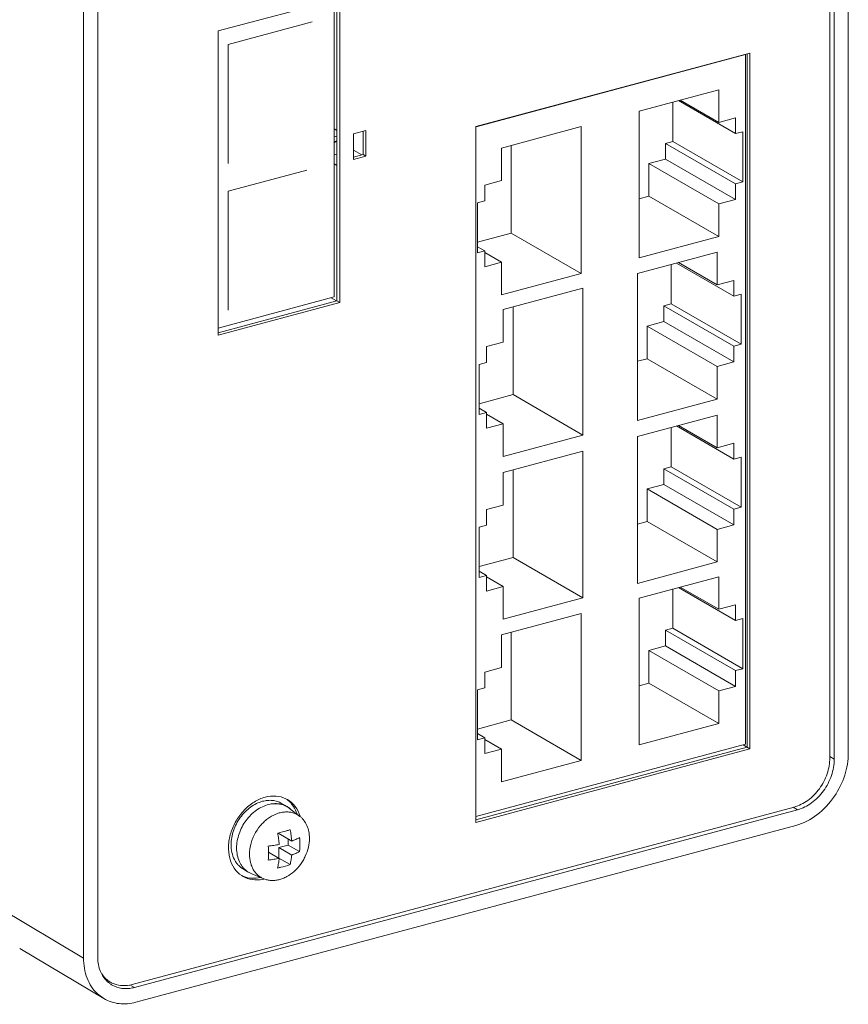
# Model space of a CAD drawing. Extents: x 389 to 511, y 298 to 472.
# Drawn here: x 445 to 510, y 298 to 376 of the extents above; entities that cross this region are included whole.
import ezdxf

# ---------------------------------------------------------------- set-up
doc = ezdxf.new("R2010")
doc.units = 0
doc.header["$MEASUREMENT"] = 0
doc.layers.get('0').update_dxf_attribs({"lineweight": 0})

# ---------------------------------------------------------------- blocks, each defined once
blk = doc.blocks.new('Block_0')
at = {"color": 7, "lineweight": 9}
for p, q in [((451.067, 301.87), (451.067, 419.453)), ((449.955, 418.971), (449.955, 301.753)), ((509.166, 415.615), (509.166, 317.444)), ((510.278, 317.923), (510.278, 415.918)), ((508.818, 415.521), (508.818, 317.544)), ((460.578, 374.887), (470.165, 377.456)), ((469.718, 353.902), (469.718, 377.253)), ((469.939, 377.396), (469.939, 353.592)), ((470.165, 377.456), (470.165, 353.462)), ((461.371, 373.82), (467.982, 375.593)), ((460.578, 350.892), (460.578, 374.887)), ((461.371, 364.443), (461.371, 373.82)), ((480.904, 367.345), (502.519, 373.139)), ((480.911, 367.319), (502.167, 373.017)), ((502.167, 373.017), (502.167, 318.611)), ((502.294, 373.078), (502.294, 318.381)), ((502.519, 373.139), (502.519, 318.251)), ((493.779, 368.562), (500.06, 370.246)), ((500.06, 370.246), (500.06, 367.672)), ((496.443, 369.276), (496.443, 366.174)), ((501.382, 366.785), (496.871, 369.391)), ((500.06, 367.672), (497.016, 369.43)), ((493.779, 356.979), (493.779, 368.562)), ((500.06, 367.672), (501.382, 368.026)), ((501.382, 368.026), (501.382, 366.785)), ((469.939, 367.038), (469.718, 367.166)), ((469.807, 367.115), (469.718, 367.091)), ((471.239, 366.758), (472.231, 367.024)), ((471.239, 364.736), (471.239, 366.758)), ((472.006, 366.964), (472.006, 365.132)), ((472.231, 367.024), (472.231, 365.002)), ((480.904, 312.457), (480.904, 367.345)), ((489.209, 367.337), (482.928, 365.653)), ((489.209, 355.753), (489.209, 367.337)), ((501.382, 366.785), (501.961, 366.94)), ((501.961, 366.94), (501.961, 362.987)), ((469.718, 366.539), (469.939, 366.599)), ((469.939, 366.207), (469.718, 366.148)), ((469.84, 366.138), (469.84, 366.181)), ((483.691, 358.94), (483.691, 365.858)), ((496.443, 366.174), (495.865, 366.019)), ((501.382, 362.832), (495.865, 366.019)), ((495.865, 366.019), (495.865, 364.778)), ((501.961, 362.987), (496.443, 366.174)), ((469.939, 365.162), (469.718, 365.103)), ((471.901, 365.104), (471.239, 365.486)), ((472.006, 365.132), (471.239, 364.926)), ((472.006, 365.132), (472.231, 365.002)), ((482.928, 365.653), (482.928, 363.079)), ((469.939, 364.28), (469.718, 364.408)), ((472.231, 365.002), (471.239, 364.736)), ((495.865, 364.778), (494.542, 364.423)), ((500.06, 361.236), (494.542, 364.423)), ((494.542, 364.423), (494.542, 361.849)), ((501.382, 361.591), (495.865, 364.778)), ((461.371, 362.237), (467.569, 363.898)), ((482.928, 363.079), (481.605, 362.725)), ((501.961, 362.987), (501.382, 362.832)), ((501.382, 362.832), (501.382, 361.591)), ((461.371, 352.859), (461.371, 362.237)), ((481.605, 362.725), (481.605, 361.484)), ((481.605, 361.484), (481.027, 361.329)), ((481.027, 361.329), (481.027, 357.376)), ((494.542, 361.849), (493.779, 361.644)), ((500.06, 358.662), (494.542, 361.849)), ((501.382, 361.591), (500.06, 361.236)), ((500.06, 361.236), (500.06, 358.662)), ((481.027, 358.226), (483.691, 358.94)), ((489.209, 355.753), (483.691, 358.94)), ((500.06, 358.662), (493.779, 356.979)), ((481.605, 357.531), (481.027, 357.865)), ((481.027, 357.376), (481.605, 357.531)), ((481.605, 357.531), (481.605, 356.29)), ((482.928, 356.644), (481.605, 357.408)), ((493.643, 355.747), (499.924, 357.431)), ((499.924, 357.431), (499.924, 354.856)), ((481.605, 356.29), (482.928, 356.644)), ((482.928, 356.644), (482.928, 354.07)), ((501.246, 353.97), (496.734, 356.576)), ((499.924, 354.856), (496.88, 356.615)), ((482.928, 354.07), (489.209, 355.753)), ((493.643, 344.163), (493.643, 355.747)), ((496.307, 356.461), (496.307, 353.359)), ((499.924, 354.856), (501.246, 355.211)), ((501.246, 355.211), (501.246, 353.97)), ((489.345, 354.595), (483.064, 352.911)), ((489.345, 343.011), (489.345, 354.595)), ((469.718, 353.902), (460.578, 351.452)), ((469.939, 353.592), (460.578, 351.082)), ((470.165, 353.462), (460.578, 350.892)), ((469.913, 353.585), (469.477, 353.837)), ((469.939, 353.592), (470.165, 353.462)), ((501.246, 353.97), (501.825, 354.125)), ((501.825, 354.125), (501.825, 350.172)), ((483.064, 352.911), (483.064, 350.337)), ((483.828, 346.198), (483.828, 353.116)), ((496.307, 353.359), (495.728, 353.203)), ((501.246, 350.017), (495.728, 353.203)), ((495.728, 353.203), (495.728, 351.962)), ((501.825, 350.172), (496.307, 353.359)), ((495.728, 351.962), (494.406, 351.608)), ((501.246, 348.776), (495.728, 351.962)), ((499.924, 348.421), (494.406, 351.608)), ((494.406, 351.608), (494.406, 349.034)), ((483.064, 350.337), (481.742, 349.983)), ((481.742, 349.983), (481.742, 348.742)), ((501.825, 350.172), (501.246, 350.017)), ((501.246, 350.017), (501.246, 348.776)), ((494.406, 349.034), (493.643, 348.829)), ((499.924, 345.847), (494.406, 349.034)), ((501.246, 348.776), (499.924, 348.421)), ((481.742, 348.742), (481.163, 348.586)), ((481.163, 348.586), (481.163, 344.633)), ((499.924, 348.421), (499.924, 345.847)), ((481.163, 345.484), (483.828, 346.198)), ((489.345, 343.011), (483.828, 346.198)), ((499.924, 345.847), (493.643, 344.163)), ((481.742, 344.788), (481.163, 345.123)), ((481.163, 344.633), (481.742, 344.788)), ((481.742, 344.788), (481.742, 343.547)), ((483.064, 343.902), (481.742, 344.666)), ((499.924, 344.578), (493.643, 342.895)), ((499.924, 342.004), (499.924, 344.578)), ((481.742, 343.547), (483.064, 343.902)), ((483.064, 343.902), (483.064, 341.328)), ((496.307, 340.506), (496.307, 343.609)), ((501.246, 341.117), (496.734, 343.723)), ((499.924, 342.004), (496.88, 343.762)), ((483.064, 341.328), (489.345, 343.011)), ((493.643, 342.895), (493.643, 331.311)), ((501.246, 342.359), (499.924, 342.004)), ((501.246, 341.117), (501.246, 342.359)), ((483.064, 340.059), (489.345, 341.743)), ((489.345, 341.743), (489.345, 330.159)), ((501.825, 341.273), (501.246, 341.117)), ((501.825, 337.319), (501.825, 341.273)), ((483.828, 340.264), (483.828, 333.346)), ((495.728, 340.351), (496.307, 340.506)), ((501.246, 337.164), (495.728, 340.351)), ((495.728, 339.11), (495.728, 340.351)), ((501.825, 337.319), (496.307, 340.506)), ((483.064, 337.485), (483.064, 340.059)), ((494.406, 338.756), (495.728, 339.11)), ((499.924, 335.569), (494.406, 338.756)), ((494.406, 336.181), (494.406, 338.756)), ((501.246, 335.923), (495.728, 339.11)), ((481.742, 337.13), (483.064, 337.485)), ((481.742, 335.889), (481.742, 337.13)), ((501.246, 337.164), (501.825, 337.319)), ((501.246, 335.923), (501.246, 337.164)), ((481.163, 335.734), (481.742, 335.889)), ((481.163, 331.781), (481.163, 335.734)), ((493.643, 335.977), (494.406, 336.181)), ((499.924, 332.995), (494.406, 336.181)), ((499.924, 335.569), (501.246, 335.923)), ((499.924, 332.995), (499.924, 335.569)), ((483.828, 333.346), (481.163, 332.632)), ((489.345, 330.159), (483.828, 333.346)), ((493.643, 331.311), (499.924, 332.995)), ((481.742, 331.936), (481.163, 332.27)), ((481.742, 331.936), (481.163, 331.781)), ((481.742, 330.695), (481.742, 331.936)), ((483.064, 331.049), (481.742, 331.813)), ((500.06, 331.836), (493.779, 330.152)), ((500.06, 329.262), (500.06, 331.836)), ((483.064, 331.049), (481.742, 330.695)), ((483.064, 328.475), (483.064, 331.049)), ((501.382, 328.375), (496.871, 330.981)), ((500.06, 329.262), (497.016, 331.02)), ((489.345, 330.159), (483.064, 328.475)), ((493.779, 330.152), (493.779, 318.569)), ((496.443, 327.764), (496.443, 330.867)), ((501.382, 329.616), (500.06, 329.262)), ((501.382, 328.375), (501.382, 329.616)), ((482.928, 327.244), (489.209, 328.927)), ((489.209, 328.927), (489.209, 317.344)), ((501.961, 328.53), (501.382, 328.375)), ((501.961, 324.577), (501.961, 328.53)), ((482.928, 324.67), (482.928, 327.244)), ((483.691, 327.448), (483.691, 320.531)), ((495.865, 327.609), (496.443, 327.764)), ((501.382, 324.422), (495.865, 327.609)), ((495.865, 326.368), (495.865, 327.609)), ((501.961, 324.577), (496.443, 327.764)), ((494.542, 326.013), (495.865, 326.368)), ((501.382, 323.181), (495.865, 326.368)), ((500.06, 322.827), (494.542, 326.013)), ((494.542, 323.439), (494.542, 326.013)), ((481.605, 324.315), (482.928, 324.67)), ((481.605, 323.074), (481.605, 324.315)), ((501.382, 324.422), (501.961, 324.577)), ((501.382, 323.181), (501.382, 324.422)), ((493.779, 323.235), (494.542, 323.439)), ((500.06, 320.252), (494.542, 323.439)), ((500.06, 322.827), (501.382, 323.181)), ((481.027, 322.919), (481.605, 323.074)), ((481.027, 318.966), (481.027, 322.919)), ((500.06, 320.252), (500.06, 322.827)), ((483.691, 320.531), (481.027, 319.816)), ((489.209, 317.344), (483.691, 320.531)), ((493.779, 318.569), (500.06, 320.252)), ((481.605, 319.121), (481.027, 319.455)), ((502.167, 318.611), (480.904, 312.911)), ((481.605, 319.121), (481.027, 318.966)), ((481.605, 317.88), (481.605, 319.121)), ((482.928, 318.234), (481.605, 318.998)), ((502.519, 318.251), (501.982, 318.561)), ((502.294, 318.381), (480.904, 312.647)), ((502.519, 318.251), (480.904, 312.457)), ((482.928, 318.234), (481.605, 317.88)), ((482.928, 315.66), (482.928, 318.234)), ((489.209, 317.344), (482.928, 315.66)), ((508.818, 317.645), (509.166, 317.444)), ((465.569, 313.954), (466.019, 313.694)), ((506.008, 313.665), (453.776, 299.664)), ((506.274, 313.451), (453.96, 299.428)), ((467.021, 312.926), (466.2, 313.56)), ((506.274, 313.451), (505.936, 313.645)), ((454.087, 298.264), (506.146, 312.219)), ((465.353, 311.627), (465.353, 311.57)), ((466.373, 310.981), (465.353, 311.57)), ((466.096, 311.141), (466.096, 310.666)), ((465.381, 309.612), (464.542, 310.096)), ((466.096, 310.666), (465.353, 310.467)), ((466.37, 309.879), (465.353, 310.467)), ((465.353, 310.467), (465.353, 309.64)), ((466.993, 310.148), (466.096, 310.666)), ((465.353, 309.64), (465.339, 309.636)), ((466.25, 309.122), (465.353, 309.64)), ((462.568, 308.758), (462.867, 308.586)), ((464.174, 307.997), (463.215, 308.391)), ((449.955, 301.753), (443.314, 305.697)), ((451.556, 298.549), (444.915, 302.493)), ((453.59, 299.641), (453.96, 299.428)), ((451.556, 298.549), (451.051, 298.929))]:
    blk.add_line(p, q, dxfattribs=at)
for points, knots in [([(469.84, 366.138), (469.816, 366.132), (469.794, 366.12), (469.774, 366.106), (469.752, 366.09), (469.733, 366.071), (469.718, 366.05)], [0, 0, 0, 0, 1, 1, 1, 2, 2, 2, 2]), ([(510.278, 317.923), (510.278, 317.332), (510.176, 316.739), (509.994, 316.173), (509.805, 315.583), (509.528, 315.021), (509.182, 314.511)], [0, 0, 0, 0, 1, 1, 1, 2, 2, 2, 2]), ([(508.818, 317.544), (508.818, 317.12), (508.74, 316.693), (508.604, 316.29), (508.533, 316.08), (508.446, 315.876), (508.344, 315.68), (508.242, 315.483), (508.125, 315.293), (507.995, 315.113), (507.741, 314.762), (507.435, 314.447), (507.083, 314.191), (506.758, 313.954), (506.393, 313.768), (506.008, 313.665)], [0, 0, 0, 0, 1, 1, 1, 2, 2, 2, 3, 3, 3, 4, 4, 4, 5, 5, 5, 5]), ([(506.274, 313.451), (506.67, 313.557), (507.046, 313.749), (507.381, 313.992), (507.743, 314.256), (508.058, 314.58), (508.319, 314.941), (508.453, 315.127), (508.574, 315.322), (508.679, 315.525), (508.783, 315.727), (508.873, 315.937), (508.946, 316.153), (509.086, 316.568), (509.166, 317.007), (509.166, 317.444)], [0, 0, 0, 0, 1, 1, 1, 2, 2, 2, 3, 3, 3, 4, 4, 4, 5, 5, 5, 5]), ([(464.28, 314.44), (463.974, 314.358), (463.68, 314.225), (463.41, 314.057), (463.119, 313.878), (462.855, 313.658), (462.62, 313.412), (462.375, 313.155), (462.162, 312.869), (461.984, 312.563), (461.806, 312.257), (461.663, 311.93), (461.561, 311.59), (461.463, 311.263), (461.403, 310.924), (461.39, 310.583), (461.378, 310.265), (461.408, 309.944), (461.488, 309.635), (461.561, 309.351), (461.678, 309.077), (461.844, 308.835), (462, 308.607), (462.198, 308.406), (462.427, 308.255)], [0, 0, 0, 0, 1, 1, 1, 2, 2, 2, 3, 3, 3, 4, 4, 4, 5, 5, 5, 6, 6, 6, 7, 7, 7, 8, 8, 8, 8]), ([(464.069, 314.114), (463.902, 314.069), (463.74, 314.007), (463.585, 313.931), (463.422, 313.851), (463.266, 313.757), (463.12, 313.65), (462.967, 313.538), (462.824, 313.414), (462.691, 313.28), (462.555, 313.142), (462.429, 312.993), (462.315, 312.836), (462.2, 312.677), (462.097, 312.51), (462.007, 312.336), (461.917, 312.162), (461.841, 311.983), (461.778, 311.797), (461.658, 311.442), (461.589, 311.065), (461.589, 310.691)], [0, 0, 0, 0, 1, 1, 1, 2, 2, 2, 3, 3, 3, 4, 4, 4, 5, 5, 5, 6, 6, 6, 7, 7, 7, 7]), ([(464.564, 313.865), (464.395, 313.824), (464.23, 313.765), (464.072, 313.692), (463.905, 313.614), (463.747, 313.521), (463.597, 313.415), (463.441, 313.305), (463.294, 313.181), (463.158, 313.047), (463.018, 312.908), (462.89, 312.759), (462.773, 312.601), (462.655, 312.441), (462.549, 312.271), (462.456, 312.095), (462.364, 311.92), (462.285, 311.737), (462.22, 311.55), (462.157, 311.366), (462.108, 311.178), (462.075, 310.987), (462.043, 310.802), (462.026, 310.615), (462.026, 310.427)], [0, 0, 0, 0, 1, 1, 1, 2, 2, 2, 3, 3, 3, 4, 4, 4, 5, 5, 5, 6, 6, 6, 7, 7, 7, 8, 8, 8, 8]), ([(465.569, 313.954), (465.462, 314.016), (465.348, 314.066), (465.23, 314.104), (465.11, 314.143), (464.986, 314.168), (464.86, 314.182), (464.731, 314.196), (464.6, 314.196), (464.47, 314.185), (464.334, 314.174), (464.2, 314.149), (464.069, 314.114)], [0, 0, 0, 0, 1, 1, 1, 2, 2, 2, 3, 3, 3, 4, 4, 4, 4]), ([(465.911, 314.317), (465.67, 314.435), (465.403, 314.505), (465.134, 314.525), (464.846, 314.547), (464.556, 314.514), (464.28, 314.44)], [0, 0, 0, 0, 1, 1, 1, 2, 2, 2, 2]), ([(464.564, 313.865), (464.691, 313.897), (464.822, 313.918), (464.953, 313.928), (465.079, 313.936), (465.206, 313.934), (465.332, 313.919), (465.453, 313.905), (465.574, 313.879), (465.69, 313.841), (465.805, 313.803), (465.915, 313.754), (466.019, 313.694)], [0, 0, 0, 0, 1, 1, 1, 2, 2, 2, 3, 3, 3, 4, 4, 4, 4]), ([(466.015, 313.685), (465.911, 313.746), (465.801, 313.796), (465.687, 313.834), (465.571, 313.873), (465.451, 313.9), (465.33, 313.915), (465.205, 313.93), (465.078, 313.933), (464.952, 313.925), (464.821, 313.917), (464.691, 313.896), (464.564, 313.865)], [0, 0, 0, 0, 1, 1, 1, 2, 2, 2, 3, 3, 3, 4, 4, 4, 4]), ([(467.037, 312.935), (466.952, 313.212), (466.822, 313.478), (466.644, 313.71), (466.477, 313.929), (466.267, 314.116), (466.031, 314.253)], [0, 0, 0, 0, 1, 1, 1, 2, 2, 2, 2]), ([(466.102, 314.175), (466.259, 314.042), (466.396, 313.884), (466.51, 313.712), (466.63, 313.53), (466.723, 313.332), (466.792, 313.127)], [0, 0, 0, 0, 1, 1, 1, 2, 2, 2, 2]), ([(509.182, 314.511), (508.806, 313.957), (508.343, 313.456), (507.803, 313.049), (507.305, 312.674), (506.743, 312.379), (506.146, 312.219)], [0, 0, 0, 0, 1, 1, 1, 2, 2, 2, 2]), ([(463.041, 309.939), (463.041, 310.201), (463.076, 310.464), (463.14, 310.718), (463.173, 310.851), (463.214, 310.98), (463.262, 311.108), (463.31, 311.237), (463.366, 311.363), (463.429, 311.486), (463.554, 311.732), (463.707, 311.964), (463.883, 312.177), (463.97, 312.281), (464.062, 312.381), (464.161, 312.475), (464.257, 312.567), (464.358, 312.653), (464.465, 312.733), (464.668, 312.885), (464.89, 313.014), (465.125, 313.109), (465.236, 313.153), (465.351, 313.19), (465.468, 313.218), (465.58, 313.245), (465.694, 313.263), (465.809, 313.272), (465.92, 313.28), (466.031, 313.28), (466.142, 313.269), (466.249, 313.259), (466.355, 313.239), (466.459, 313.209), (466.561, 313.18), (466.66, 313.142), (466.754, 313.094), (466.848, 313.046), (466.938, 312.99), (467.021, 312.926)], [0, 0, 0, 0, 1, 1, 1, 2, 2, 2, 3, 3, 3, 4, 4, 4, 5, 5, 5, 6, 6, 6, 7, 7, 7, 8, 8, 8, 9, 9, 9, 10, 10, 10, 11, 11, 11, 12, 12, 12, 13, 13, 13, 13]), ([(467.021, 312.926), (467.08, 312.88), (467.136, 312.83), (467.189, 312.777), (467.242, 312.723), (467.292, 312.666), (467.338, 312.605), (467.433, 312.481), (467.511, 312.344), (467.574, 312.2), (467.64, 312.049), (467.688, 311.89), (467.72, 311.727), (467.754, 311.556), (467.769, 311.381), (467.769, 311.206)], [0, 0, 0, 0, 1, 1, 1, 2, 2, 2, 3, 3, 3, 4, 4, 4, 5, 5, 5, 5]), ([(466.255, 311.876), (466.179, 311.849), (466.102, 311.824), (466.025, 311.8), (465.776, 311.723), (465.522, 311.66), (465.266, 311.609)], [0, 0, 0, 0, 1, 1, 1, 2, 2, 2, 2]), ([(465.384, 310.714), (465.371, 310.863), (465.355, 311.011), (465.335, 311.159), (465.316, 311.31), (465.292, 311.46), (465.266, 311.609)], [0, 0, 0, 0, 1, 1, 1, 2, 2, 2, 2]), ([(466.373, 310.981), (466.36, 311.13), (466.344, 311.278), (466.325, 311.426), (466.305, 311.577), (466.282, 311.727), (466.255, 311.876)], [0, 0, 0, 0, 1, 1, 1, 2, 2, 2, 2]), ([(467.769, 311.206), (467.769, 310.968), (467.74, 310.729), (467.687, 310.496), (467.631, 310.253), (467.549, 310.017), (467.445, 309.791), (467.393, 309.676), (467.334, 309.565), (467.27, 309.456), (467.206, 309.347), (467.136, 309.242), (467.062, 309.14), (466.915, 308.941), (466.748, 308.755), (466.563, 308.59), (466.385, 308.431), (466.191, 308.291), (465.983, 308.177), (465.883, 308.123), (465.78, 308.074), (465.675, 308.032), (465.573, 307.992), (465.469, 307.958), (465.363, 307.932), (465.26, 307.906), (465.156, 307.888), (465.051, 307.878), (464.949, 307.867), (464.847, 307.865), (464.745, 307.87), (464.647, 307.876), (464.548, 307.889), (464.452, 307.911), (464.357, 307.932), (464.264, 307.961), (464.174, 307.997)], [0, 0, 0, 0, 1, 1, 1, 2, 2, 2, 3, 3, 3, 4, 4, 4, 5, 5, 5, 6, 6, 6, 7, 7, 7, 8, 8, 8, 9, 9, 9, 10, 10, 10, 11, 11, 11, 12, 12, 12, 12]), ([(465.384, 310.714), (465.243, 310.686), (465.102, 310.662), (464.96, 310.641), (464.814, 310.619), (464.669, 310.599), (464.522, 310.582)], [0, 0, 0, 0, 1, 1, 1, 2, 2, 2, 2]), ([(466.373, 310.981), (466.483, 311.021), (466.591, 311.064), (466.698, 311.111), (466.799, 311.154), (466.898, 311.2), (466.996, 311.25)], [0, 0, 0, 0, 1, 1, 1, 2, 2, 2, 2]), ([(466.993, 310.148), (466.997, 310.193), (467.001, 310.239), (467.003, 310.284), (467.012, 310.423), (467.016, 310.562), (467.016, 310.702)], [0, 0, 0, 0, 1, 1, 1, 2, 2, 2, 2]), ([(467.016, 310.702), (467.016, 310.747), (467.016, 310.792), (467.015, 310.837), (467.013, 310.975), (467.006, 311.113), (466.996, 311.25)], [0, 0, 0, 0, 1, 1, 1, 2, 2, 2, 2]), ([(461.589, 310.691), (461.589, 310.486), (461.61, 310.28), (461.655, 310.08), (461.697, 309.891), (461.76, 309.707), (461.847, 309.535), (461.889, 309.453), (461.936, 309.373), (461.989, 309.297), (462.04, 309.223), (462.096, 309.153), (462.157, 309.087), (462.217, 309.022), (462.282, 308.961), (462.351, 308.906), (462.42, 308.851), (462.492, 308.802), (462.568, 308.758)], [0, 0, 0, 0, 1, 1, 1, 2, 2, 2, 3, 3, 3, 4, 4, 4, 5, 5, 5, 6, 6, 6, 6]), ([(462.026, 310.427), (462.026, 310.238), (462.043, 310.048), (462.081, 309.862), (462.117, 309.686), (462.171, 309.514), (462.246, 309.351), (462.281, 309.273), (462.321, 309.197), (462.366, 309.124), (462.41, 309.053), (462.458, 308.984), (462.511, 308.919), (462.563, 308.855), (462.618, 308.794), (462.678, 308.738), (462.737, 308.682), (462.8, 308.631), (462.866, 308.584)], [0, 0, 0, 0, 1, 1, 1, 2, 2, 2, 3, 3, 3, 4, 4, 4, 5, 5, 5, 6, 6, 6, 6]), ([(464.174, 307.997), (464.089, 308.033), (464.006, 308.075), (463.927, 308.124), (463.848, 308.173), (463.773, 308.229), (463.704, 308.291), (463.633, 308.353), (463.568, 308.422), (463.508, 308.495), (463.447, 308.569), (463.392, 308.649), (463.344, 308.732), (463.294, 308.818), (463.25, 308.908), (463.213, 309), (463.175, 309.096), (463.143, 309.194), (463.118, 309.294), (463.065, 309.504), (463.041, 309.722), (463.041, 309.939)], [0, 0, 0, 0, 1, 1, 1, 2, 2, 2, 3, 3, 3, 4, 4, 4, 5, 5, 5, 6, 6, 6, 7, 7, 7, 7]), ([(466.37, 309.879), (466.48, 309.919), (466.589, 309.962), (466.696, 310.009), (466.797, 310.052), (466.896, 310.099), (466.993, 310.148)], [0, 0, 0, 0, 1, 1, 1, 2, 2, 2, 2]), ([(465.381, 309.612), (465.24, 309.585), (465.099, 309.561), (464.958, 309.539), (464.812, 309.517), (464.666, 309.497), (464.52, 309.48)], [0, 0, 0, 0, 1, 1, 1, 2, 2, 2, 2]), ([(465.381, 309.612), (465.368, 309.482), (465.352, 309.352), (465.331, 309.223), (465.311, 309.099), (465.288, 308.976), (465.26, 308.854)], [0, 0, 0, 0, 1, 1, 1, 2, 2, 2, 2]), ([(466.37, 309.879), (466.358, 309.749), (466.341, 309.619), (466.32, 309.49), (466.301, 309.367), (466.277, 309.244), (466.25, 309.122)], [0, 0, 0, 0, 1, 1, 1, 2, 2, 2, 2]), ([(465.26, 308.854), (465.348, 308.872), (465.436, 308.891), (465.524, 308.912), (465.769, 308.969), (466.012, 309.038), (466.25, 309.122)], [0, 0, 0, 0, 1, 1, 1, 2, 2, 2, 2]), ([(462.53, 308.192), (462.753, 308.063), (463.002, 307.977), (463.258, 307.938), (463.529, 307.897), (463.806, 307.907), (464.072, 307.957)], [0, 0, 0, 0, 1, 1, 1, 2, 2, 2, 2]), ([(463.888, 308.095), (463.671, 308.051), (463.447, 308.033), (463.224, 308.048), (463.013, 308.061), (462.803, 308.105), (462.606, 308.179)], [0, 0, 0, 0, 1, 1, 1, 2, 2, 2, 2]), ([(451.051, 298.929), (450.875, 299.094), (450.718, 299.282), (450.584, 299.484), (450.445, 299.694), (450.33, 299.92), (450.239, 300.155), (450.043, 300.661), (449.955, 301.212), (449.955, 301.753)], [0, 0, 0, 0, 1, 1, 1, 2, 2, 2, 3, 3, 3, 3]), ([(451.067, 301.87), (451.067, 301.599), (451.098, 301.326), (451.166, 301.063), (451.229, 300.817), (451.325, 300.58), (451.455, 300.364)], [0, 0, 0, 0, 1, 1, 1, 2, 2, 2, 2]), ([(451.769, 300.064), (451.733, 300.095), (451.697, 300.128), (451.663, 300.163), (451.559, 300.267), (451.465, 300.384), (451.385, 300.507)], [0, 0, 0, 0, 1, 1, 1, 2, 2, 2, 2]), ([(451.455, 300.364), (451.487, 300.312), (451.52, 300.261), (451.555, 300.212), (451.658, 300.068), (451.779, 299.936), (451.914, 299.822)], [0, 0, 0, 0, 1, 1, 1, 2, 2, 2, 2]), ([(452.209, 299.615), (452.439, 299.482), (452.698, 299.395), (452.963, 299.357), (453.244, 299.318), (453.531, 299.334), (453.806, 299.391)], [0, 0, 0, 0, 1, 1, 1, 2, 2, 2, 2]), ([(453.776, 299.664), (453.54, 299.6), (453.294, 299.568), (453.048, 299.575), (452.817, 299.582), (452.585, 299.625), (452.37, 299.706)], [0, 0, 0, 0, 1, 1, 1, 2, 2, 2, 2]), ([(454.087, 298.264), (453.655, 298.148), (453.198, 298.102), (452.75, 298.153), (452.33, 298.201), (451.917, 298.335), (451.556, 298.549)], [0, 0, 0, 0, 1, 1, 1, 2, 2, 2, 2])]:
    blk.add_open_spline(points, degree=3, knots=knots, dxfattribs=at)
for points in [[(466.031, 314.253), (465.992, 314.276), (465.952, 314.297), (465.911, 314.317)], [(466.102, 314.175), (466.041, 314.226), (465.978, 314.273), (465.912, 314.317)], [(466.2, 313.56), (466.141, 313.606), (466.079, 313.648), (466.015, 313.685)], [(466.207, 313.569), (466.147, 313.614), (466.085, 313.656), (466.019, 313.694)], [(466.297, 313.494), (466.268, 313.52), (466.238, 313.545), (466.207, 313.569)], [(464.52, 309.48), (464.535, 309.664), (464.543, 309.849), (464.543, 310.034)], [(464.543, 310.034), (464.543, 310.217), (464.536, 310.4), (464.522, 310.582)], [(462.866, 308.584), (462.913, 308.55), (462.963, 308.518), (463.014, 308.489)], [(463.014, 308.489), (463.078, 308.452), (463.146, 308.419), (463.215, 308.391)], [(462.427, 308.255), (462.46, 308.233), (462.495, 308.212), (462.53, 308.192)], [(462.428, 308.256), (462.486, 308.228), (462.545, 308.202), (462.606, 308.179)], [(464.072, 307.957), (464.107, 307.964), (464.141, 307.971), (464.175, 307.978)], [(451.682, 300.084), (451.721, 300.056), (451.762, 300.029), (451.803, 300.003)], [(451.769, 300.064), (451.776, 300.058), (451.783, 300.052), (451.789, 300.047)], [(451.789, 300.047), (451.799, 300.039), (451.808, 300.031), (451.817, 300.024)], [(451.803, 300.003), (451.819, 299.994), (451.835, 299.985), (451.851, 299.975)], [(451.817, 300.024), (451.898, 299.957), (451.985, 299.898), (452.076, 299.845)], [(451.914, 299.822), (451.945, 299.796), (451.976, 299.771), (452.007, 299.748)], [(452.076, 299.845), (452.17, 299.791), (452.268, 299.745), (452.37, 299.706)], [(452.007, 299.748), (452.072, 299.699), (452.139, 299.655), (452.209, 299.615)], [(453.806, 299.391), (453.858, 299.402), (453.909, 299.414), (453.96, 299.428)]]:
    blk.add_open_spline(points, degree=3, dxfattribs=at)

msp = doc.modelspace()

# ---------------------------------------------------------------- block references
msp.add_blockref('Block_0', (0, 0))

doc.saveas('drawing.dxf')
